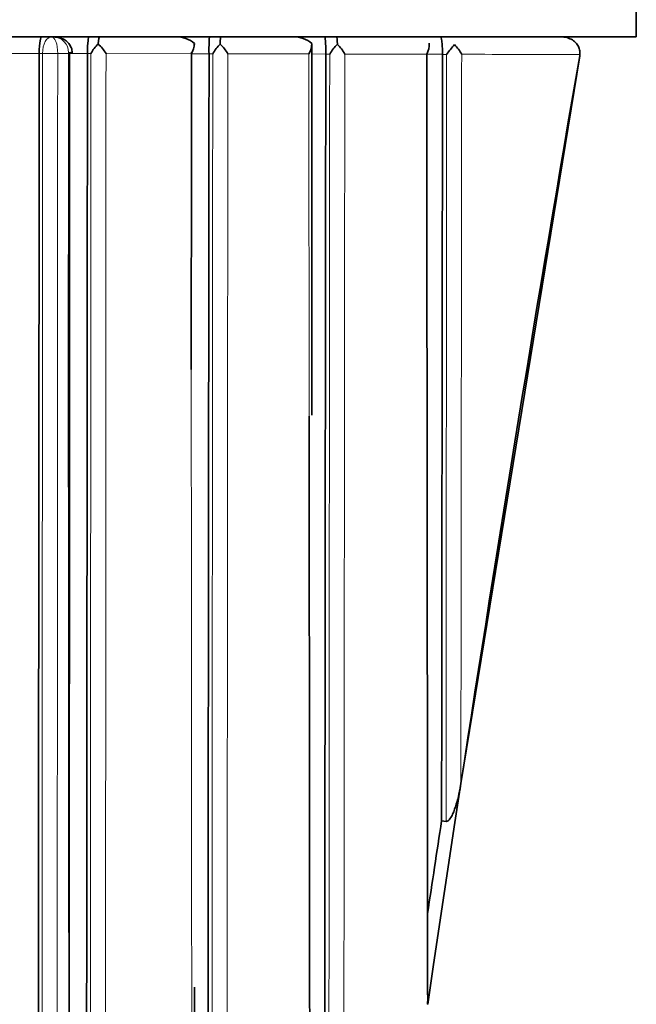
# Model space of a CAD drawing. Units: millimetres. Extents: x -313 to 1228, y -168 to 1274.
# Drawn here: x 412 to 418, y 824 to 833 of the extents above; entities that cross this region are included whole.
import ezdxf

# ---------------------------------------------------------------- set-up
doc = ezdxf.new("R2010")
doc.units = ezdxf.units.MM
doc.layers.add('DV1_Défaut', color=7, linetype='Continuous')
doc.layers.add('Défaut', color=7, linetype='Continuous')

# ---------------------------------------------------------------- blocks, each defined once
blk = doc.blocks.new('SE')
at = {"layer": 'DV1_Défaut', "color": 7, "lineweight": 35}
for p, q in [((418.1784, 838.2482), (418.1784, 833.2482)), ((373.1787, 833.2482), (418.1784, 833.2482)), ((414.0364, 833.1719), (414.0364, 833.1869)), ((415.1371, 831.6668), (415.137, 833.1778)), ((412.5833, 833.0929), (412.5833, 833.0941)), ((412.8912, 833.0964), (412.8913, 833.1073)), ((413.0349, 833.0922), (413.0349, 833.0933)), ((414.1743, 833.0903), (414.1743, 833.0908)), ((415.2683, 833.0882), (415.2683, 833.0876)), ((416.3623, 833.0858), (416.3623, 833.0833)), ((417.6477, 833.0707), (416.5345, 826.2506)), ((417.6495, 833.0829), (417.6477, 833.0707)), ((415.1373, 829.7029), (415.1371, 831.6668)), ((416.4786, 825.8847), (416.5344, 826.2513)), ((416.4785, 825.8847), (416.2785, 824.5545)), ((416.4785, 825.8843), (416.2785, 824.554)), ((416.3537, 825.9005), (416.3954, 825.8951)), ((416.2785, 824.5545), (416.2232, 824.1806)), ((414.0373, 823.0575), (414.0372, 824.3425)), ((416.2232, 824.1806), (416.223, 824.1792))]:
    blk.add_line(p, q, dxfattribs=at)
at = {"layer": 'DV1_Défaut', "color": 7, "lineweight": 18}
for p, q in [((412.5833, 833.0941), (412.6149, 833.094)), ((412.6149, 833.094), (412.6149, 833.0936)), ((412.7559, 833.0928), (412.756, 833.094)), ((412.7559, 833.0928), (412.8558, 833.0927)), ((412.8558, 833.1029), (412.8558, 833.0927)), ((412.8682, 833.0925), (413.0349, 833.0922)), ((413.0349, 833.0933), (413.0674, 833.0932)), ((413.2087, 833.0921), (414.0055, 833.0908)), ((414.0097, 833.0906), (414.1743, 833.0903)), ((414.1743, 833.0908), (414.2089, 833.0907)), ((414.3506, 833.0902), (415.1095, 833.0888)), ((415.1371, 833.0885), (415.2683, 833.0882)), ((415.2683, 833.0876), (415.3049, 833.0875)), ((415.4464, 833.0881), (416.2141, 833.0864)), ((416.2141, 833.0862), (416.3623, 833.0858)), ((416.3623, 833.0833), (416.4009, 833.0832))]:
    blk.add_line(p, q, dxfattribs=at)
blk.add_arc((412.7135, 833.1061), 0.1423, 358.70187, 86.94737, dxfattribs=at)
at = {"layer": 'DV1_Défaut', "color": 7, "lineweight": 35}
for centre, radius, start, end in [((413.8751, 833.0037), 0.2447, 48.58529, 92.08585), ((415.7966, 833.1343), 1.6229, 175.97582, 181.53708), ((414.8392, 833.1911), 0.5602, 174.14323, 181.02553), ((414.9751, 833.004), 0.2444, 48.69177, 92.08696), ((413.3993, 832.9118), 0.3783, 134.23239, 151.34814), ((412.7889, 832.8284), 0.4958, 32.14168, 45.64876), ((413.852, 833.1943), 0.1851, 325.99677, 357.79859), ((414.5785, 832.8759), 0.4275, 134.45485, 149.83021), ((413.9609, 832.8572), 0.454, 30.87394, 45.50247), ((414.9675, 833.1805), 0.1691, 327.14939, 2.41168), ((415.7239, 832.8299), 0.4919, 134.81523, 148.41033), ((415.0833, 832.8827), 0.4172, 29.48596, 45.21014), ((416.0811, 833.1677), 0.1559, 328.5704, 7.57021), ((416.8929, 832.7637), 0.5867, 135.35995, 147.00396), ((416.2036, 832.9067), 0.3826, 27.88675, 44.71812), ((793.2324, 768.4672), 381.2298, 171.335256, 171.467371)]:
    blk.add_arc(centre, radius, start, end, dxfattribs=at)
at = {"layer": 'DV1_Défaut', "color": 7, "lineweight": 18}
for centre, major_axis, ratio, start_param, end_param in [((412.6921, 833.0968), (-0.1, -0.0004), 0.039711, 0.687957, 2.262692), ((412.6921, 833.0964), (-0.1, 0.0001), 0.045817, 0.688176, 2.262683), ((412.7917, 833.0964), (-0.1, 0), 0.048258, 2.267469, 3.143955)]:
    blk.add_ellipse(centre, major_axis=major_axis, ratio=ratio, start_param=start_param, end_param=end_param, dxfattribs=at)
at = {"layer": 'DV1_Défaut', "color": 7, "lineweight": 35}
blk.add_ellipse((510.6982, 805.9284), major_axis=(24.0686, 184.1079), ratio=0.517527, start_param=1.490725, end_param=1.527996, dxfattribs=at)
for points, knots in [([(412.6036, 833.2482), (412.599, 833.2482), (412.5944, 833.2371), (412.5864, 833.1867), (412.5831, 833.1432), (412.5833, 833.0941)], [0, 0, 0, 0, 0.5, 0.5, 1, 1, 1, 1]), ([(412.8904, 833.1041), (412.8907, 833.1071), (412.8921, 833.125), (412.8795, 833.1594), (412.8531, 833.1974), (412.8151, 833.2265), (412.769, 833.2448), (412.7384, 833.2472), (412.7211, 833.2482)], [0, 0, 0, 0, 0.03358, 0.231348, 0.41384, 0.599317, 0.807762, 1, 1, 1, 1]), ([(413.0505, 833.2482), (413.047, 833.2482), (413.0434, 833.237), (413.0373, 833.1864), (413.0347, 833.1425), (413.0349, 833.0933)], [0, 0, 0, 0, 0.5, 0.5, 1, 1, 1, 1]), ([(415.2594, 833.2482), (415.2615, 833.2482), (415.2636, 833.2366), (415.2671, 833.1843), (415.2685, 833.1382), (415.2683, 833.0882)], [0, 0, 0, 0, 0.5, 0.5, 1, 1, 1, 1]), ([(416.3404, 833.2482), (416.3456, 833.2482), (416.3508, 833.2365), (416.3573, 833.1966), (416.3592, 833.1793), (416.3619, 833.1363), (416.3626, 833.111), (416.3623, 833.0858)], [0, 0, 0, 0, 0.5, 0.5, 0.75, 0.75, 1, 1, 1, 1]), ([(417.4792, 833.2482), (417.4801, 833.2482), (417.481, 833.2482), (417.4819, 833.2482), (417.4884, 833.2481), (417.4948, 833.2477), (417.5013, 833.247), (417.5204, 833.2448), (417.5394, 833.2397), (417.5569, 833.2319), (417.5725, 833.2249), (417.5873, 833.2157), (417.6001, 833.2044), (417.6117, 833.1943), (417.622, 833.1823), (417.63, 833.1692), (417.6378, 833.1565), (417.6437, 833.1423), (417.6471, 833.1277), (417.6504, 833.1132), (417.6512, 833.0978), (417.6495, 833.0829)], [0, 0, 0, 0, 0.009928, 0.009928, 0.009928, 0.082365, 0.082365, 0.082365, 0.299203, 0.299203, 0.299203, 0.491233, 0.491233, 0.491233, 0.664272, 0.664272, 0.664272, 0.831952, 0.831952, 0.831952, 1, 1, 1, 1]), ([(412.8629, 823.2569), (412.8631, 823.5493), (412.8632, 823.8418), (412.8634, 824.1343), (412.8636, 824.5455), (412.8638, 824.9569), (412.8641, 825.3684), (412.8645, 826.1915), (412.8649, 827.0151), (412.8653, 827.8393), (412.8655, 828.2513), (412.8657, 828.6635), (412.8659, 829.0759), (412.8661, 829.4882), (412.8663, 829.9006), (412.8665, 830.3132), (412.8667, 830.7257), (412.8669, 831.1384), (412.8672, 831.5512), (412.8674, 831.9639), (412.8677, 832.3768), (412.8679, 832.7898), (412.868, 832.893), (412.8681, 832.9962), (412.8681, 833.0995)], [0, 0, 0, 0, 0.0893622, 0.0893622, 0.0893622, 0.2149684, 0.2149684, 0.2149684, 0.466189, 0.466189, 0.466189, 0.5917928, 0.5917928, 0.5917928, 0.7173959, 0.7173959, 0.7173959, 0.8429983, 0.8429983, 0.8429983, 0.9686001, 0.9686001, 0.9686001, 1, 1, 1, 1]), ([(413.0161, 812.264), (413.0162, 812.3649), (413.0162, 812.4657), (413.0163, 812.5666), (413.0166, 812.9702), (413.0169, 813.3739), (413.0173, 813.7777), (413.0176, 814.1816), (413.018, 814.5857), (413.0184, 814.9899), (413.0191, 815.7983), (413.0199, 816.6074), (413.0207, 817.4173), (413.0212, 817.8222), (413.0216, 818.2272), (413.022, 818.6325), (413.0224, 819.0377), (413.0228, 819.4431), (413.0232, 819.8487), (413.0236, 820.2543), (413.024, 820.6601), (413.0244, 821.066), (413.0248, 821.4719), (413.0252, 821.878), (413.0255, 822.2842), (413.0259, 822.6905), (413.0263, 823.0969), (413.0266, 823.5035), (413.027, 823.9101), (413.0274, 824.3168), (413.0277, 824.7237), (413.0281, 825.1306), (413.0284, 825.5376), (413.0287, 825.9448), (413.0291, 826.352), (413.0294, 826.7593), (413.0297, 827.1668), (413.0301, 827.5743), (413.0304, 827.9819), (413.0307, 828.3897), (413.0311, 828.7974), (413.0314, 829.2053), (413.0317, 829.6133), (413.0321, 830.0213), (413.0324, 830.4294), (413.0328, 830.8377), (413.0331, 831.2402), (413.0335, 831.6428), (413.0339, 832.0456), (413.0342, 832.3944), (413.0345, 832.7433), (413.0349, 833.0922)], [0, 0, 0, 0, 0.014628, 0.014628, 0.014628, 0.073141, 0.073141, 0.073141, 0.131655, 0.131655, 0.131655, 0.248684, 0.248684, 0.248684, 0.307197, 0.307197, 0.307197, 0.36571, 0.36571, 0.36571, 0.424224, 0.424224, 0.424224, 0.482737, 0.482737, 0.482737, 0.541251, 0.541251, 0.541251, 0.599764, 0.599764, 0.599764, 0.658277, 0.658277, 0.658277, 0.716791, 0.716791, 0.716791, 0.775305, 0.775305, 0.775305, 0.833818, 0.833818, 0.833818, 0.892332, 0.892332, 0.892332, 0.950027, 0.950027, 0.950027, 1, 1, 1, 1]), ([(414.0075, 830.1297), (414.0076, 830.2196), (414.0077, 830.3095), (414.0077, 830.3994), (414.0079, 830.6029), (414.008, 830.8064), (414.0082, 831.0099), (414.0083, 831.2134), (414.0085, 831.417), (414.0086, 831.6206), (414.0089, 832.0277), (414.0092, 832.4351), (414.0095, 832.8425), (414.0096, 832.9301), (414.0096, 833.0177), (414.0097, 833.1052)], [0, 0, 0, 0, 0.090722, 0.090722, 0.090722, 0.295984, 0.295984, 0.295984, 0.501247, 0.501247, 0.501247, 0.911778, 0.911778, 0.911778, 1, 1, 1, 1]), ([(414.1743, 833.0903), (414.1743, 833.0438), (414.1742, 832.9972), (414.1742, 832.9507), (414.1737, 832.5435), (414.1732, 832.1365), (414.1728, 831.7296), (414.1723, 831.3227), (414.1718, 830.916), (414.1713, 830.5094), (414.1708, 830.1028), (414.1704, 829.6964), (414.1699, 829.2902), (414.1695, 828.8839), (414.1691, 828.4779), (414.1687, 828.072), (414.1683, 827.6661), (414.1679, 827.2603), (414.1675, 826.8548), (414.1671, 826.4493), (414.1667, 826.0439), (414.1663, 825.6388), (414.166, 825.2337), (414.1656, 824.8287), (414.1652, 824.424), (414.1648, 824.0192), (414.1644, 823.6146), (414.164, 823.2103), (414.1636, 822.806), (414.1632, 822.4018), (414.1628, 821.9979), (414.1624, 821.594), (414.1621, 821.1903), (414.1617, 820.7868), (414.1613, 820.3833), (414.1609, 819.98), (414.1606, 819.5769), (414.1602, 819.1738), (414.1598, 818.771), (414.1595, 818.3683), (414.1591, 817.9657), (414.1587, 817.5632), (414.1584, 817.161), (414.1582, 816.9599), (414.1581, 816.7588), (414.1579, 816.5578), (414.1576, 816.1558), (414.1572, 815.754), (414.1569, 815.3525), (414.1567, 815.1517), (414.1566, 814.9509), (414.1564, 814.7502), (414.1561, 814.3488), (414.1558, 813.9477), (414.1555, 813.5467), (414.1553, 813.3462), (414.1551, 813.1458), (414.155, 812.9454), (414.1544, 812.1438), (414.1538, 811.343), (414.1532, 810.5429), (414.1527, 809.9127), (414.1523, 809.283), (414.1518, 808.6537)], [0, 0, 0, 0, 0.005662, 0.005662, 0.005662, 0.055193, 0.055193, 0.055193, 0.104724, 0.104724, 0.104724, 0.154255, 0.154255, 0.154255, 0.203785, 0.203785, 0.203785, 0.253316, 0.253316, 0.253316, 0.302846, 0.302846, 0.302846, 0.352377, 0.352377, 0.352377, 0.401908, 0.401908, 0.401908, 0.451438, 0.451438, 0.451438, 0.500968, 0.500968, 0.500968, 0.550499, 0.550499, 0.550499, 0.600029, 0.600029, 0.600029, 0.64956, 0.64956, 0.64956, 0.674325, 0.674325, 0.674325, 0.723855, 0.723855, 0.723855, 0.74862, 0.74862, 0.74862, 0.79815, 0.79815, 0.79815, 0.822915, 0.822915, 0.822915, 0.921977, 0.921977, 0.921977, 1, 1, 1, 1]), ([(415.2683, 833.0876), (415.2682, 833.0429), (415.2682, 832.9982), (415.2681, 832.9534), (415.2676, 832.5472), (415.2671, 832.1411), (415.2666, 831.7353), (415.2662, 831.3295), (415.2657, 830.9238), (415.2652, 830.5184), (415.265, 830.3157), (415.2647, 830.1131), (415.2645, 829.9105), (415.264, 829.5053), (415.2636, 829.1003), (415.2631, 828.6956), (415.2629, 828.4933), (415.2627, 828.291), (415.2625, 828.0887), (415.2621, 827.6843), (415.2616, 827.28), (415.2612, 826.8761), (415.2608, 826.4721), (415.2604, 826.0684), (415.2599, 825.665), (415.2597, 825.4633), (415.2595, 825.2616), (415.2593, 825.06), (415.2589, 824.6569), (415.2585, 824.254), (415.258, 823.8514), (415.2578, 823.6501), (415.2576, 823.4488), (415.2574, 823.2477), (415.257, 822.8454), (415.2566, 822.4433), (415.2562, 822.0416), (415.256, 821.8407), (415.2558, 821.6399), (415.2556, 821.4392), (415.2552, 821.0377), (415.2548, 820.6365), (415.2544, 820.2357), (415.2542, 820.0352), (415.254, 819.8349), (415.2538, 819.6346), (415.2536, 819.3789), (415.2533, 819.1233), (415.2531, 818.8679), (415.2528, 818.6124), (415.2526, 818.3571), (415.2523, 818.1019)], [0, 0, 0, 0, 0.008889, 0.008889, 0.008889, 0.089621, 0.089621, 0.089621, 0.170354, 0.170354, 0.170354, 0.210719, 0.210719, 0.210719, 0.291452, 0.291452, 0.291452, 0.331818, 0.331818, 0.331818, 0.41255, 0.41255, 0.41255, 0.493282, 0.493282, 0.493282, 0.533648, 0.533648, 0.533648, 0.61438, 0.61438, 0.61438, 0.654746, 0.654746, 0.654746, 0.735478, 0.735478, 0.735478, 0.775844, 0.775844, 0.775844, 0.856576, 0.856576, 0.856576, 0.896941, 0.896941, 0.896941, 0.94847, 0.94847, 0.94847, 1, 1, 1, 1]), ([(416.2141, 833.0864), (416.2142, 832.9744), (416.2143, 832.8624), (416.2144, 832.7504), (416.2148, 832.3403), (416.2152, 831.9305), (416.2156, 831.5209), (416.216, 831.1114), (416.2164, 830.7022), (416.2169, 830.2933), (416.2172, 829.9866), (416.2175, 829.6801), (416.2178, 829.3738), (416.2181, 829.0674), (416.2184, 828.7613), (416.2188, 828.4553), (416.2189, 828.3534), (416.219, 828.2514), (416.2191, 828.1495), (416.2195, 827.7418), (416.2199, 827.3344), (416.2204, 826.9274), (416.2208, 826.5204), (416.2212, 826.1138), (416.2217, 825.7076), (416.2219, 825.5045), (416.2221, 825.3015), (416.2223, 825.0986), (416.2227, 824.7924), (416.2232, 824.4864), (416.2231, 824.1806)], [0, 0, 0, 0, 0.03752, 0.03752, 0.03752, 0.174934, 0.174934, 0.174934, 0.312345, 0.312345, 0.312345, 0.415404, 0.415404, 0.415404, 0.518468, 0.518468, 0.518468, 0.552819, 0.552819, 0.552819, 0.690225, 0.690225, 0.690225, 0.827628, 0.827628, 0.827628, 0.896327, 0.896327, 0.896327, 1, 1, 1, 1]), ([(412.8571, 831.2092), (412.8573, 830.9073), (412.8575, 830.6055), (412.8577, 830.3037), (412.858, 829.8908), (412.8584, 829.478), (412.8587, 829.0653), (412.859, 828.6526), (412.8593, 828.24), (412.8596, 827.8276), (412.8603, 827.0027), (412.8609, 826.1784), (412.8615, 825.3546), (412.8618, 824.9428), (412.8621, 824.531), (412.8623, 824.1195), (412.8626, 823.708), (412.8629, 823.2966), (412.8631, 822.8853), (412.8634, 822.4741), (412.8636, 822.063), (412.8638, 821.6521), (412.8641, 821.2412), (412.8643, 820.8305), (412.8645, 820.42), (412.8647, 820.0094), (412.8649, 819.599), (412.8651, 819.1888), (412.8653, 818.7786), (412.8655, 818.3685), (412.8657, 817.9587), (412.8658, 817.5488), (412.866, 817.1391), (412.8662, 816.7296), (412.8664, 816.3201), (412.8665, 815.9107), (412.8667, 815.5016), (412.8669, 815.0924), (412.8671, 814.6834), (412.8673, 814.2746), (412.8676, 813.6319), (412.8679, 812.9896), (412.8682, 812.3477)], [0, 0, 0, 0, 0.0477586, 0.0477586, 0.0477586, 0.1131121, 0.1131121, 0.1131121, 0.1784647, 0.1784647, 0.1784647, 0.3091723, 0.3091723, 0.3091723, 0.3745218, 0.3745218, 0.3745218, 0.4398702, 0.4398702, 0.4398702, 0.5052175, 0.5052175, 0.5052175, 0.5705637, 0.5705637, 0.5705637, 0.6359087, 0.6359087, 0.6359087, 0.7012526, 0.7012526, 0.7012526, 0.7665954, 0.7665954, 0.7665954, 0.8319371, 0.8319371, 0.8319371, 0.8972776, 0.8972776, 0.8972776, 1, 1, 1, 1]), ([(415.1124, 829.6947), (415.1124, 829.6278), (415.1125, 829.5608), (415.1126, 829.4939), (415.1129, 829.088), (415.1132, 828.6822), (415.1136, 828.2767), (415.1139, 827.8713), (415.1143, 827.466), (415.1147, 827.061), (415.1148, 826.8585), (415.115, 826.6561), (415.1152, 826.4537), (415.1155, 826.1501), (415.1157, 825.8467), (415.116, 825.5434), (415.1163, 825.2401), (415.1165, 824.9369), (415.1168, 824.6339), (415.1169, 824.5329), (415.117, 824.4319), (415.1171, 824.331), (415.1174, 823.9271), (415.1178, 823.5235), (415.1181, 823.1202), (415.1185, 822.7169), (415.1189, 822.3139), (415.1192, 821.9111), (415.1196, 821.5084), (415.12, 821.1059), (415.1203, 820.7037), (415.1205, 820.5026), (415.1207, 820.3015), (415.1209, 820.1006), (415.1212, 819.6987), (415.1216, 819.297), (415.122, 818.8957), (415.1224, 818.4943), (415.1227, 818.0932), (415.1231, 817.6924), (415.1236, 817.1567), (415.1244, 816.6215), (415.1243, 816.0865)], [0, 0, 0, 0, 0.014657, 0.014657, 0.014657, 0.10354, 0.10354, 0.10354, 0.192421, 0.192421, 0.192421, 0.236861, 0.236861, 0.236861, 0.303522, 0.303522, 0.303522, 0.370185, 0.370185, 0.370185, 0.392404, 0.392404, 0.392404, 0.48128, 0.48128, 0.48128, 0.570155, 0.570155, 0.570155, 0.659027, 0.659027, 0.659027, 0.703463, 0.703463, 0.703463, 0.792333, 0.792333, 0.792333, 0.881201, 0.881201, 0.881201, 1, 1, 1, 1]), ([(416.3954, 825.8951), (416.4097, 825.8932), (416.4225, 825.9068), (416.442, 825.9331), (416.4497, 825.9477), (416.4709, 825.9927), (416.4819, 826.0245), (416.5107, 826.1199), (416.5243, 826.1851), (416.5344, 826.2507)], [0, 0, 0, 0, 0.125, 0.125, 0.25, 0.25, 0.5, 0.5, 1, 1, 1, 1])]:
    blk.add_open_spline(points, degree=3, knots=knots, dxfattribs=at)
at = {"layer": 'DV1_Défaut', "color": 7, "lineweight": 18}
for points, knots in [([(412.6989, 833.2482), (412.6771, 833.2482), (412.6556, 833.2329), (412.6236, 833.176), (412.6142, 833.1355), (412.6149, 833.094)], [0, 0, 0, 0, 0.5, 0.5, 1, 1, 1, 1]), ([(412.756, 833.094), (412.7564, 833.1355), (412.7501, 833.1761), (412.7284, 833.2329), (412.7137, 833.2482), (412.6989, 833.2482)], [0, 0, 0, 0, 0.5, 0.5, 1, 1, 1, 1]), ([(412.8558, 833.0927), (412.8559, 832.9893), (412.856, 832.886), (412.856, 832.7826), (412.8563, 832.3693), (412.8566, 831.956), (412.8568, 831.5429), (412.8569, 831.4316), (412.857, 831.3204), (412.8571, 831.2092)], [0, 0, 0, 0, 0.164556, 0.164556, 0.164556, 0.822783, 0.822783, 0.822783, 1, 1, 1, 1]), ([(413.0674, 833.0932), (413.0666, 831.9157), (413.066, 830.7389), (413.0654, 829.5632), (413.0652, 829.1504), (413.065, 828.7379), (413.0648, 828.3254), (413.0646, 827.9129), (413.0644, 827.5006), (413.0642, 827.0885), (413.064, 826.6763), (413.0638, 826.2643), (413.0635, 825.8524), (413.0633, 825.4405), (413.0631, 825.0288), (413.0629, 824.6173), (413.0627, 824.2057), (413.0624, 823.7943), (413.0622, 823.383), (413.0621, 823.2802), (413.0621, 823.1774), (413.062, 823.0746), (413.0617, 822.6635), (413.0615, 822.2525), (413.0612, 821.8417), (413.061, 821.4309), (413.0607, 821.0202), (413.0604, 820.6098), (413.0601, 820.1993), (413.0598, 819.789), (413.0596, 819.3789), (413.0593, 818.9688), (413.059, 818.5589), (413.0587, 818.1491), (413.0584, 817.7393), (413.0581, 817.3297), (413.0578, 816.9203), (413.0575, 816.5109), (413.0572, 816.1017), (413.0569, 815.6927), (413.0566, 815.2836), (413.0563, 814.8747), (413.0561, 814.466), (413.0556, 813.7297), (413.0552, 812.994), (413.0548, 812.2588)], [0, 0, 0, 0, 0.168577, 0.168577, 0.168577, 0.22775, 0.22775, 0.22775, 0.286922, 0.286922, 0.286922, 0.346093, 0.346093, 0.346093, 0.405263, 0.405263, 0.405263, 0.464435, 0.464435, 0.464435, 0.479227, 0.479227, 0.479227, 0.538397, 0.538397, 0.538397, 0.597566, 0.597566, 0.597566, 0.656735, 0.656735, 0.656735, 0.715903, 0.715903, 0.715903, 0.775071, 0.775071, 0.775071, 0.834237, 0.834237, 0.834237, 0.893404, 0.893404, 0.893404, 1, 1, 1, 1]), ([(413.1958, 812.3477), (413.1962, 813.0539), (413.1967, 813.7606), (413.1972, 814.4679), (413.1975, 814.8765), (413.1978, 815.2853), (413.1982, 815.6942), (413.1985, 816.1032), (413.1988, 816.5123), (413.1991, 816.9216), (413.1995, 817.3309), (413.1998, 817.7404), (413.2001, 818.1501), (413.2005, 818.5598), (413.2008, 818.9696), (413.2011, 819.3797), (413.2014, 819.7897), (413.2017, 820.1999), (413.202, 820.6103), (413.2023, 821.0207), (413.2026, 821.4313), (413.2029, 821.842), (413.2032, 822.2528), (413.2034, 822.6637), (413.2037, 823.0748), (413.2038, 823.1775), (413.2038, 823.2803), (413.2039, 823.3831), (413.2041, 823.7943), (413.2044, 824.2056), (413.2046, 824.6172), (413.2048, 825.0287), (413.205, 825.4403), (413.2052, 825.8521), (413.2055, 826.2639), (413.2057, 826.6759), (413.2058, 827.0881), (413.206, 827.5002), (413.2062, 827.9125), (413.2064, 828.3249), (413.2066, 828.7373), (413.2068, 829.1499), (413.207, 829.5626), (413.2075, 830.7381), (413.208, 831.9148), (413.2087, 833.0921)], [0, 0, 0, 0, 0.102839, 0.102839, 0.102839, 0.162252, 0.162252, 0.162252, 0.221666, 0.221666, 0.221666, 0.281081, 0.281081, 0.281081, 0.340497, 0.340497, 0.340497, 0.399914, 0.399914, 0.399914, 0.459333, 0.459333, 0.459333, 0.518752, 0.518752, 0.518752, 0.533607, 0.533607, 0.533607, 0.593029, 0.593029, 0.593029, 0.652449, 0.652449, 0.652449, 0.711871, 0.711871, 0.711871, 0.771295, 0.771295, 0.771295, 0.830719, 0.830719, 0.830719, 1, 1, 1, 1]), ([(414.0055, 833.0908), (414.0055, 833.0047), (414.0056, 832.9187), (414.0056, 832.8326), (414.0059, 832.4248), (414.0062, 832.017), (414.0065, 831.6094), (414.0066, 831.4056), (414.0068, 831.2019), (414.0069, 830.9982), (414.0071, 830.7944), (414.0072, 830.5908), (414.0074, 830.3871), (414.0077, 829.9798), (414.0079, 829.5727), (414.0082, 829.1657), (414.0084, 828.9622), (414.0085, 828.7587), (414.0087, 828.5553), (414.0088, 828.3519), (414.009, 828.1486), (414.0091, 827.9452), (414.0094, 827.5386), (414.0097, 827.1321), (414.01, 826.7258), (414.0101, 826.5227), (414.0103, 826.3196), (414.0104, 826.1166), (414.0107, 825.7105), (414.011, 825.3046), (414.0113, 824.8988), (414.0115, 824.696), (414.0116, 824.4932), (414.0118, 824.2904), (414.0119, 824.0877), (414.0121, 823.8849), (414.0122, 823.6823), (414.0124, 823.4709), (414.0125, 823.2596), (414.0127, 823.0483)], [0, 0, 0, 0, 0.025628, 0.025628, 0.025628, 0.147105, 0.147105, 0.147105, 0.207842, 0.207842, 0.207842, 0.268579, 0.268579, 0.268579, 0.390053, 0.390053, 0.390053, 0.450788, 0.450788, 0.450788, 0.511523, 0.511523, 0.511523, 0.632993, 0.632993, 0.632993, 0.693726, 0.693726, 0.693726, 0.815193, 0.815193, 0.815193, 0.875925, 0.875925, 0.875925, 0.936656, 0.936656, 0.936656, 1, 1, 1, 1]), ([(414.2089, 833.0907), (414.2078, 831.6236), (414.2065, 830.1579), (414.2055, 828.6948), (414.2052, 828.288), (414.2049, 827.8813), (414.2047, 827.4749), (414.2044, 827.0685), (414.2042, 826.6622), (414.2039, 826.2562), (414.2037, 825.8502), (414.2034, 825.4443), (414.2032, 825.0387), (414.203, 824.633), (414.2027, 824.2276), (414.2024, 823.8223), (414.202, 823.2147), (414.2016, 822.6075), (414.2012, 822.0009), (414.2012, 821.8997), (414.2011, 821.7986), (414.2011, 821.6975), (414.2008, 821.293), (414.2005, 820.8887), (414.2003, 820.4846), (414.2, 820.0805), (414.1998, 819.6767), (414.1996, 819.273), (414.1993, 818.8694), (414.1991, 818.466), (414.1988, 818.0628), (414.1986, 817.6596), (414.1983, 817.2566), (414.1981, 816.8538), (414.198, 816.6524), (414.1979, 816.4511), (414.1978, 816.2498), (414.1977, 816.0486), (414.1976, 815.8473), (414.1974, 815.6462), (414.1972, 815.2438), (414.197, 814.8417), (414.1968, 814.4398), (414.1967, 814.2388), (414.1966, 814.0379), (414.1965, 813.8371), (414.1964, 813.6362), (414.1963, 813.4354), (414.1961, 813.2347), (414.1957, 812.4316), (414.1953, 811.6294), (414.1949, 810.8279), (414.1946, 810.1007), (414.1939, 809.3742), (414.1941, 808.6481)], [0, 0, 0, 0, 0.178438, 0.178438, 0.178438, 0.228042, 0.228042, 0.228042, 0.277646, 0.277646, 0.277646, 0.327249, 0.327249, 0.327249, 0.376851, 0.376851, 0.376851, 0.451224, 0.451224, 0.451224, 0.463624, 0.463624, 0.463624, 0.513225, 0.513225, 0.513225, 0.562826, 0.562826, 0.562826, 0.612426, 0.612426, 0.612426, 0.662025, 0.662025, 0.662025, 0.686824, 0.686824, 0.686824, 0.711623, 0.711623, 0.711623, 0.76122, 0.76122, 0.76122, 0.786019, 0.786019, 0.786019, 0.810817, 0.810817, 0.810817, 0.910009, 0.910009, 0.910009, 1, 1, 1, 1]), ([(414.3325, 809.1613), (414.3329, 809.7183), (414.3333, 810.2757), (414.3337, 810.8335), (414.3343, 811.6347), (414.3349, 812.4366), (414.3355, 813.2393), (414.3357, 813.44), (414.3358, 813.6408), (414.336, 813.8416), (414.3361, 814.0423), (414.3363, 814.2432), (414.3364, 814.4441), (414.3367, 814.8458), (414.3371, 815.2478), (414.3374, 815.65), (414.3375, 815.8511), (414.3377, 816.0523), (414.3378, 816.2535), (414.338, 816.4547), (414.3381, 816.6559), (414.3383, 816.8573), (414.3386, 817.2599), (414.3389, 817.6627), (414.3392, 818.0658), (414.3395, 818.4689), (414.3399, 818.8722), (414.3402, 819.2757), (414.3405, 819.6792), (414.3408, 820.0829), (414.3411, 820.4869), (414.3414, 820.8908), (414.3417, 821.295), (414.342, 821.6994), (414.3421, 821.8005), (414.3422, 821.9016), (414.3423, 822.0027), (414.3427, 822.6092), (414.3432, 823.2162), (414.3437, 823.8236), (414.344, 824.2288), (414.3443, 824.6341), (414.3446, 825.0397), (414.3449, 825.4452), (414.3451, 825.851), (414.3454, 826.2569), (414.3457, 826.6629), (414.346, 827.069), (414.3462, 827.4754), (414.3465, 827.8817), (414.3468, 828.2883), (414.3471, 828.695), (414.3482, 830.1579), (414.3495, 831.6232), (414.3506, 833.0902)], [0, 0, 0, 0, 0.070522, 0.070522, 0.070522, 0.171833, 0.171833, 0.171833, 0.197161, 0.197161, 0.197161, 0.222489, 0.222489, 0.222489, 0.273146, 0.273146, 0.273146, 0.298475, 0.298475, 0.298475, 0.323804, 0.323804, 0.323804, 0.374463, 0.374463, 0.374463, 0.425123, 0.425123, 0.425123, 0.475784, 0.475784, 0.475784, 0.526446, 0.526446, 0.526446, 0.539112, 0.539112, 0.539112, 0.615076, 0.615076, 0.615076, 0.66574, 0.66574, 0.66574, 0.716406, 0.716406, 0.716406, 0.767072, 0.767072, 0.767072, 0.817739, 0.817739, 0.817739, 1, 1, 1, 1]), ([(415.1095, 833.0888), (415.1097, 832.9066), (415.1098, 832.7246), (415.11, 832.5425), (415.1103, 832.1355), (415.1107, 831.7287), (415.111, 831.3221), (415.1113, 830.9156), (415.1117, 830.5092), (415.112, 830.103), (415.1121, 829.9669), (415.1123, 829.8308), (415.1124, 829.6947)], [0, 0, 0, 0, 0.160762, 0.160762, 0.160762, 0.520168, 0.520168, 0.520168, 0.879569, 0.879569, 0.879569, 1, 1, 1, 1]), ([(415.3049, 833.0875), (415.3048, 832.9462), (415.3047, 832.8049), (415.3046, 832.6636), (415.3044, 832.4602), (415.3042, 832.2567), (415.3041, 832.0534), (415.3037, 831.6466), (415.3034, 831.24), (415.3031, 830.8337), (415.3029, 830.6305), (415.3027, 830.4274), (415.3026, 830.2243), (415.3023, 829.8182), (415.302, 829.4123), (415.3017, 829.0067), (415.3015, 828.8039), (415.3014, 828.6011), (415.3012, 828.3984), (415.3009, 827.993), (415.3006, 827.5879), (415.3004, 827.183), (415.3001, 826.7781), (415.2998, 826.3735), (415.2995, 825.9691), (415.2995, 825.868), (415.2994, 825.7669), (415.2993, 825.6659), (415.2992, 825.4637), (415.299, 825.2616), (415.2989, 825.0596), (415.2987, 824.8576), (415.2986, 824.6557), (415.2985, 824.4538), (415.2982, 824.0501), (415.2979, 823.6466), (415.2976, 823.2434), (415.2975, 823.0419), (415.2974, 822.8405), (415.2972, 822.6391), (415.2969, 822.2364), (415.2967, 821.8339), (415.2964, 821.4317), (415.2963, 821.2306), (415.2961, 821.0296), (415.296, 820.8287), (415.2954, 819.9164), (415.2942, 819.0057), (415.2944, 818.0964)], [0, 0, 0, 0, 0.028071, 0.028071, 0.028071, 0.068502, 0.068502, 0.068502, 0.149365, 0.149365, 0.149365, 0.189796, 0.189796, 0.189796, 0.270659, 0.270659, 0.270659, 0.31109, 0.31109, 0.31109, 0.391952, 0.391952, 0.391952, 0.472813, 0.472813, 0.472813, 0.493028, 0.493028, 0.493028, 0.533467, 0.533467, 0.533467, 0.573905, 0.573905, 0.573905, 0.654776, 0.654776, 0.654776, 0.695199, 0.695199, 0.695199, 0.776045, 0.776045, 0.776045, 0.816467, 0.816467, 0.816467, 1, 1, 1, 1]), ([(415.4331, 818.5054), (415.4338, 819.2803), (415.4346, 820.0563), (415.4353, 820.8333), (415.4355, 821.0342), (415.4357, 821.2351), (415.4359, 821.4361), (415.4363, 821.838), (415.4366, 822.2403), (415.437, 822.6429), (415.4372, 822.8442), (415.4374, 823.0455), (415.4376, 823.247), (415.438, 823.65), (415.4384, 824.0533), (415.4387, 824.4568), (415.4389, 824.6586), (415.4391, 824.8605), (415.4393, 825.0624), (415.4395, 825.2644), (415.4397, 825.4664), (415.4398, 825.6684), (415.4399, 825.7695), (415.44, 825.8705), (415.4401, 825.9715), (415.4405, 826.3758), (415.4408, 826.7802), (415.4412, 827.185), (415.4415, 827.5897), (415.4419, 827.9948), (415.4422, 828.4), (415.4424, 828.6027), (415.4426, 828.8054), (415.4428, 829.0081), (415.4431, 829.4136), (415.4435, 829.8194), (415.4439, 830.2254), (415.444, 830.4284), (415.4442, 830.6315), (415.4444, 830.8346), (415.4448, 831.2408), (415.4452, 831.6473), (415.4455, 832.0539), (415.4457, 832.2573), (415.4459, 832.4607), (415.4461, 832.6641), (415.4462, 832.8054), (415.4463, 832.9467), (415.4464, 833.0881)], [0, 0, 0, 0, 0.160755, 0.160755, 0.160755, 0.202302, 0.202302, 0.202302, 0.285398, 0.285398, 0.285398, 0.326947, 0.326947, 0.326947, 0.41007, 0.41007, 0.41007, 0.451634, 0.451634, 0.451634, 0.4932, 0.4932, 0.4932, 0.513979, 0.513979, 0.513979, 0.597095, 0.597095, 0.597095, 0.680212, 0.680212, 0.680212, 0.721771, 0.721771, 0.721771, 0.80489, 0.80489, 0.80489, 0.84645, 0.84645, 0.84645, 0.929572, 0.929572, 0.929572, 0.971132, 0.971132, 0.971132, 1, 1, 1, 1]), ([(416.4009, 833.0832), (416.4008, 832.9524), (416.4007, 832.8216), (416.4006, 832.6908), (416.4004, 832.488), (416.4002, 832.2853), (416.4001, 832.0826), (416.3997, 831.6773), (416.3994, 831.2723), (416.3991, 830.8676), (416.3989, 830.6652), (416.3987, 830.4629), (416.3986, 830.2608), (416.3985, 830.1597), (416.3984, 830.0586), (416.3983, 829.9576), (416.3981, 829.6544), (416.3979, 829.3514), (416.3976, 829.0486), (416.3974, 828.7459), (416.3971, 828.4433), (416.3969, 828.141), (416.3968, 827.9395), (416.3966, 827.738), (416.3964, 827.5366), (416.3961, 827.1339), (416.3958, 826.7315), (416.3955, 826.3296), (416.3954, 826.1847), (416.3953, 826.0399), (416.3954, 825.8951)], [0, 0, 0, 0, 0.054335, 0.054335, 0.054335, 0.138609, 0.138609, 0.138609, 0.307162, 0.307162, 0.307162, 0.391437, 0.391437, 0.391437, 0.433574, 0.433574, 0.433574, 0.559998, 0.559998, 0.559998, 0.686414, 0.686414, 0.686414, 0.77069, 0.77069, 0.77069, 0.939245, 0.939245, 0.939245, 1, 1, 1, 1]), ([(416.5344, 826.2507), (416.5345, 826.2506), (416.5345, 826.2507), (416.5345, 826.2507), (416.5345, 826.2786), (416.5345, 826.3065), (416.5346, 826.3345), (416.535, 826.7362), (416.5355, 827.1383), (416.5359, 827.5408), (416.5361, 827.7421), (416.5364, 827.9434), (416.5366, 828.1449), (416.5369, 828.4471), (416.5372, 828.7495), (416.5376, 829.0521), (416.5379, 829.3547), (416.5382, 829.6575), (416.5385, 829.9605), (416.5386, 830.0615), (416.5388, 830.1625), (416.5389, 830.2636), (416.5391, 830.4657), (416.5393, 830.6678), (416.5395, 830.8701), (416.5399, 831.2746), (416.5404, 831.6795), (416.5408, 832.0847), (416.541, 832.2872), (416.5412, 832.4899), (416.5414, 832.6926), (416.5415, 832.8236), (416.5417, 832.9546), (416.5418, 833.0857)], [0, 0, 0, 0, 0.000009, 0.000009, 0.000009, 0.012332, 0.012332, 0.012332, 0.189548, 0.189548, 0.189548, 0.278155, 0.278155, 0.278155, 0.41107, 0.41107, 0.41107, 0.543995, 0.543995, 0.543995, 0.5883, 0.5883, 0.5883, 0.67691, 0.67691, 0.67691, 0.854136, 0.854136, 0.854136, 0.942748, 0.942748, 0.942748, 1, 1, 1, 1])]:
    blk.add_open_spline(points, degree=3, knots=knots, dxfattribs=at)
at = {"layer": 'DV1_Défaut', "color": 7, "lineweight": 35}
for points in [[(413.1484, 833.2482), (413.1437, 833.2482), (413.1388, 833.2288), (413.1355, 833.1829)], [(415.3697, 833.2482), (415.3725, 833.2482), (415.3754, 833.2278), (415.3772, 833.1788)], [(412.5738, 823.2597), (412.5767, 826.5291), (412.58, 829.8084), (412.5833, 833.0929)], [(416.3623, 833.0833), (416.3593, 830.6773), (416.3564, 828.2818), (416.3537, 825.9005)]]:
    blk.add_open_spline(points, degree=3, dxfattribs=at)
at = {"layer": 'DV1_Défaut', "color": 7, "lineweight": 18}
for points in [[(410.5944, 833.0956), (411.2801, 833.0948), (411.9438, 833.0939), (412.5833, 833.0929)], [(412.6149, 833.0936), (412.6127, 829.8076), (412.6105, 826.5268), (412.6086, 823.2559)], [(412.7502, 823.1485), (412.7531, 826.4548), (412.7541, 829.771), (412.7559, 833.0928)], [(416.5418, 833.0857), (416.9281, 833.0848), (417.2976, 833.0839), (417.6495, 833.0829)]]:
    blk.add_open_spline(points, degree=3, dxfattribs=at)
blk.add_rational_spline([(412.8915, 833.1042), (412.891, 833.1043), (412.8558, 833.1029)], [0.85451099954, 0.839812145114, 1], degree=2, dxfattribs=at)

msp = doc.modelspace()

# ---------------------------------------------------------------- block references
at = {"layer": 'Défaut'}
msp.add_blockref('SE', (0, 0), dxfattribs=at)

doc.saveas('drawing.dxf')
